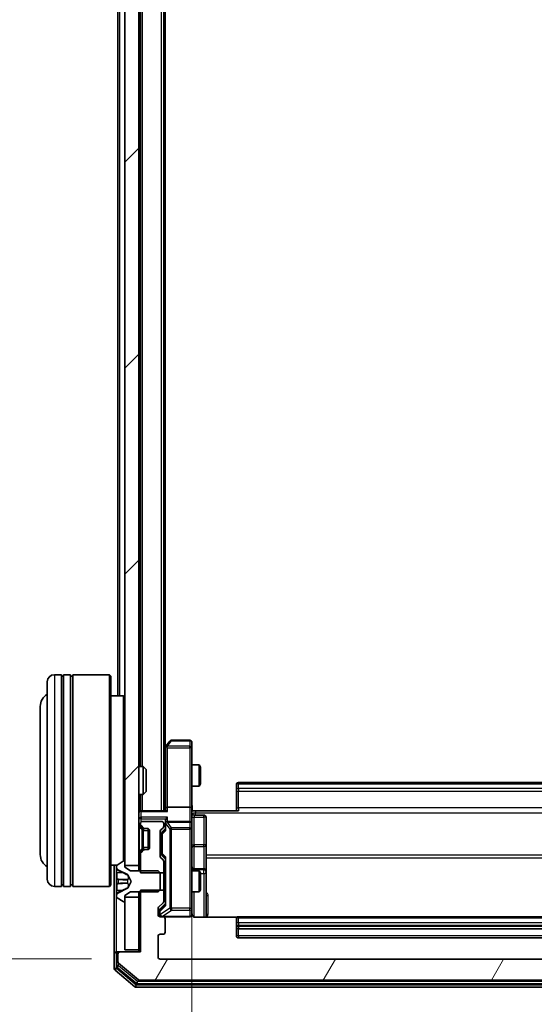
# Model space of a CAD drawing. Units: millimetres. Extents: x 0 to 8326, y 0 to 1826.
# Drawn here: x 416 to 489, y 930 to 1069 of the extents above; entities that cross this region are included whole.
import ezdxf

# ---------------------------------------------------------------- set-up
doc = ezdxf.new("R2010")
doc.units = ezdxf.units.MM
doc.header["$LTSCALE"] = 0.666667
doc.layers.get('Defpoints').update_dxf_attribs({"lineweight": 25})
for name, color, linetype, lineweight in [('Dimension (ISO)', 7, 'Continuous', 18), ('Dimension (ISO) @ 1', 7, 'Continuous', 18), ('Hatch (ISO)', 1, 'Continuous', 18), ('Visible (ISO)', 7, 'Continuous', 35), ('Visible Narrow (ISO)', 7, 'Continuous', 25)]:
    doc.layers.add(name, color=color, linetype=linetype, lineweight=lineweight)
doc.styles.add('Note Text (TK)', font='MS PGothic.ttf')
doc.dimstyles.new('Default - Method 1b (TK)', dxfattribs={"dimscale": 0.666667, "dimtxt": 2.5, "dimasz": 2.5, "dimexe": 1, "dimexo": 1.5, "dimgap": 1, "dimtad": 1, "dimtoh": 1, "dimrnd": 1e-08, "dimdsep": 46, "dimtxsty": 'Note Text (TK)', "dimcen": 0.09, "dimdle": 5, "dimclrd": 100, "dimclre": 100, "dimclrt": 7, "dimadec": 1, "dimazin": 1, "dimtfac": 1, "dimtmove": 0, "dimatfit": 3, "dimfxl": 1, "dimtolj": 1, "dimlwd": -1, "dimlwe": -1, "dimarcsym": 0})

# ---------------------------------------------------------------- blocks, each defined once
blk = doc.blocks.new('*D31')
at = {"layer": 'Defpoints', "color": 0}
for p in [(436.13, 1288.18), (358.13, 936.18), (436.13, 936.18)]:
    blk.add_point(p, dxfattribs=at)
at = {"layer": 'Dimension (ISO)', "color": 100}
for p, q in [((426.38, 1288.18), (351.63, 1288.18)), ((358.13, 1271.93), (358.13, 952.43)), ((426.38, 936.18), (351.63, 936.18))]:
    blk.add_line(p, q, dxfattribs=at)
for points in [[(355.42, 1271.93), (360.84, 1271.93), (358.13, 1288.18)], [(355.42, 952.43), (360.84, 952.43), (358.13, 936.18)]]:
    blk.add_solid(points, dxfattribs=at)
at = {"layer": 'Dimension (ISO)', "color": 7, "insert": (343.5, 1095.65), "char_height": 16.25, "attachment_point": 4, "rotation": 90, "style": 'Note Text (TK)'}
blk.add_mtext('\\A1;352', dxfattribs=at)
blk = doc.blocks.new('*D32')
at = {"layer": 'Defpoints', "color": 0}
for p in [(440.63, 957.55), (551.13, 957.55), (551.13, 834.05)]:
    blk.add_point(p, dxfattribs=at)
at = {"layer": 'Dimension (ISO)', "color": 100}
for p, q in [((440.63, 947.8), (440.63, 827.55)), ((551.13, 947.8), (551.13, 827.55)), ((456.88, 834.05), (534.88, 834.05))]:
    blk.add_line(p, q, dxfattribs=at)
for points in [[(456.88, 836.76), (456.88, 831.34), (440.63, 834.05)], [(534.88, 836.76), (534.88, 831.34), (551.13, 834.05)]]:
    blk.add_solid(points, dxfattribs=at)
at = {"layer": 'Dimension (ISO)', "color": 7, "insert": (471.69, 848.68), "char_height": 16.25, "attachment_point": 4, "style": 'Note Text (TK)'}
blk.add_mtext('\\A1;110.5', dxfattribs=at)

msp = doc.modelspace()

# ---------------------------------------------------------------- hatches: boundary and pattern name
at = {"layer": 'Hatch (ISO)'}
h = msp.add_hatch(dxfattribs=at)
h.set_pattern_fill('ANSI31', color=256, scale=165.1, style=0)
h.set_pattern_definition([(45, (176.417, -52), (-14.59292, 14.59292), [])])
h.paths.add_polyline_path([(431.12737, 949.42549), (433.12737, 949.42549), (433.12737, 1274.92549), (431.12737, 1274.92549)])
h = msp.add_hatch(dxfattribs=at)
h.set_pattern_fill('ANSI31', color=256, scale=165.1, angle=14.9999778, style=0)
h.set_pattern_definition([(60, (176.417, -52), (-17.8726, 10.31876), [])])
edge = h.paths.add_edge_path()
edge.add_line((558.42737, 945.94599), (555.12737, 945.94599))
edge.add_line((555.12737, 945.94599), (555.12737, 944.34976))
edge.add_ellipse((555.42737, 944.34976), major_axis=(0, -0.3), ratio=1, start_angle=270, end_angle=315)
edge.add_line((555.21523, 944.13763), (555.8395, 943.51336))
edge.add_ellipse((555.62737, 943.30123), major_axis=(0.21213, -0.21213), ratio=1, start_angle=45, end_angle=90, ccw=False)
edge.add_line((555.92737, 943.30123), (555.92737, 942.47549))
edge.add_ellipse((555.62737, 942.47549), major_axis=(0, -0.3), ratio=1, start_angle=0, end_angle=90, ccw=False)
edge.add_line((555.62737, 942.17549), (555.22737, 942.17549))
edge.add_ellipse((555.22737, 941.87549), major_axis=(-0.3, 0), ratio=1, start_angle=270, end_angle=360)
edge.add_line((554.92737, 941.87549), (554.92737, 939.97549))
edge.add_ellipse((555.22737, 939.97549), major_axis=(0, -0.3), ratio=1, start_angle=270, end_angle=360)
edge.add_line((555.22737, 939.67549), (555.62737, 939.67549))
edge.add_ellipse((555.62737, 939.37549), major_axis=(0.3, 0), ratio=1, start_angle=0, end_angle=90, ccw=False)
edge.add_line((555.92737, 939.37549), (555.92737, 936.47549))
edge.add_ellipse((555.62737, 936.47549), major_axis=(0, -0.3), ratio=1, start_angle=0, end_angle=90, ccw=False)
edge.add_line((555.62737, 936.17549), (436.12737, 936.17549))
edge.add_ellipse((436.12737, 936.47549), major_axis=(-0.3, 0), ratio=1, start_angle=0, end_angle=90, ccw=False)
edge.add_line((435.82737, 936.47549), (435.82737, 939.37549))
edge.add_ellipse((436.12737, 939.37549), major_axis=(0, 0.3), ratio=1, start_angle=0, end_angle=90, ccw=False)
edge.add_line((436.12737, 939.67549), (436.52737, 939.67549))
edge.add_ellipse((436.52737, 939.97549), major_axis=(0.3, 0), ratio=1, start_angle=270, end_angle=360)
edge.add_line((436.82737, 939.97549), (436.82737, 941.87549))
edge.add_ellipse((436.52737, 941.87549), major_axis=(0, 0.3), ratio=1, start_angle=270, end_angle=360)
edge.add_line((436.52737, 942.17549), (436.12737, 942.17549))
edge.add_ellipse((436.12737, 942.47549), major_axis=(-0.3, 0), ratio=1, start_angle=0, end_angle=90, ccw=False)
edge.add_line((435.82737, 942.47549), (435.82737, 943.30123))
edge.add_ellipse((436.12737, 943.30123), major_axis=(0, 0.3), ratio=1, start_angle=45, end_angle=90, ccw=False)
edge.add_line((435.91523, 943.51336), (436.5395, 944.13763))
edge.add_ellipse((436.32737, 944.34976), major_axis=(0.21213, 0.21213), ratio=1, start_angle=270, end_angle=315)
edge.add_line((436.62737, 944.34976), (436.62737, 945.94599))
edge.add_line((436.62737, 945.94599), (433.32737, 945.94599))
edge.add_line((433.32737, 945.94599), (433.32737, 937.17549))
edge.add_line((433.32737, 937.17549), (430.42737, 937.17549))
edge.add_ellipse((430.42737, 936.87549), major_axis=(-0.3, 0), ratio=1, start_angle=270, end_angle=360)
edge.add_line((430.12737, 936.87549), (430.12737, 935.81601))
edge.add_ellipse((430.42737, 935.81601), major_axis=(0, -0.3), ratio=1, start_angle=270, end_angle=320.1944289)
edge.add_line((430.23531, 935.58554), (433.04393, 933.24503))
edge.add_ellipse((433.23598, 933.47549), major_axis=(0.23047, -0.19206), ratio=1, start_angle=270, end_angle=309.8055711)
edge.add_line((433.23598, 933.17549), (558.51875, 933.17549))
edge.add_ellipse((558.51875, 933.47549), major_axis=(0.3, 0), ratio=1, start_angle=270, end_angle=309.8055711)
edge.add_line((558.71081, 933.24503), (561.51942, 935.58554))
edge.add_ellipse((561.32737, 935.81601), major_axis=(0.23047, 0.19206), ratio=1, start_angle=270, end_angle=320.1944289)
edge.add_line((561.62737, 935.81601), (561.62737, 936.87549))
edge.add_ellipse((561.32737, 936.87549), major_axis=(0, 0.3), ratio=1, start_angle=270, end_angle=360)
edge.add_line((561.32737, 937.17549), (558.42737, 937.17549))
edge.add_line((558.42737, 937.17549), (558.42737, 945.94599))

# ---------------------------------------------------------------- linework, layer by layer
at = {"layer": 'Visible (ISO)'}
for p, q in [((431.12737, 1274.92549), (431.12737, 949.42549)), ((433.12737, 949.42549), (433.12737, 1274.92549)), ((436.62737, 957.17549), (436.62737, 1267.17549)), ((433.32737, 963.47549), (433.32737, 1260.87549)), ((436.82737, 966.17549), (436.82737, 1258.17549)), ((430.12737, 973.47549), (430.12737, 1250.87549)), ((420.12737, 947.47549), (420.12737, 975.47549)), ((422.12737, 976.47549), (421.12737, 976.47549)), ((422.12737, 976.47549), (422.12737, 946.47549)), ((422.12737, 976.27549), (422.42737, 976.27549)), ((422.42737, 946.47549), (422.42737, 976.47549)), ((423.42737, 976.47549), (422.42737, 976.47549)), ((423.42737, 976.47549), (423.42737, 946.47549)), ((423.42737, 976.27549), (423.72737, 976.27549)), ((423.72737, 946.47549), (423.72737, 976.47549)), ((428.92737, 976.47549), (423.72737, 976.47549)), ((428.92737, 946.47549), (428.92737, 976.47549)), ((429.12737, 976.27549), (428.92737, 976.47549)), ((429.12737, 976.27549), (429.12737, 946.67549)), ((430.92737, 973.47549), (429.12737, 973.47549)), ((430.92737, 950.0665), (430.92737, 973.47549)), ((431.12737, 973.27549), (430.92737, 973.47549)), ((419.12737, 971.97549), (419.12737, 950.97549)), ((440.32737, 967.17549), (437.72737, 967.17549)), ((436.93737, 966.32216), (436.62737, 965.90883)), ((436.87737, 966.14216), (436.87737, 957.55123)), ((437.48737, 967.05549), (436.93737, 966.32216)), ((437.17737, 966.1121), (437.02176, 966.2677)), ((440.62737, 966.1121), (440.62737, 966.87549)), ((440.62737, 957.55123), (440.62737, 966.1121)), ((433.12737, 963.47549), (433.69785, 963.47549)), ((433.69785, 959.47549), (433.69785, 963.47549)), ((434.12737, 963.04608), (433.69785, 963.47549)), ((434.12737, 963.04608), (434.12737, 959.90491)), ((440.62737, 963.67549), (441.674, 963.67549)), ((441.674, 960.67549), (441.674, 963.67549)), ((441.82737, 963.36877), (441.674, 963.67549)), ((441.82737, 963.36877), (441.82737, 960.98222)), ((440.62737, 960.67549), (441.674, 960.67549)), ((441.82737, 960.98222), (441.674, 960.67549)), ((446.92737, 960.81691), (446.92737, 960.87549)), ((446.92737, 960.81691), (446.92737, 960.10981)), ((446.92737, 959.96839), (446.92737, 960.10981)), ((544.52737, 961.17549), (447.22737, 961.17549)), ((433.12737, 959.47549), (433.69785, 959.47549)), ((433.32737, 957.17549), (433.32737, 959.47549)), ((434.12737, 959.90491), (433.69785, 959.47549)), ((446.92737, 959.96839), (446.92737, 957.58971)), ((436.87737, 957.55123), (436.87737, 957.17549)), ((440.32737, 957.67549), (437.17737, 957.67549)), ((440.62737, 957.55123), (440.62737, 955.37549)), ((446.92737, 957.17549), (446.92737, 957.58971)), ((433.32737, 957.17549), (433.12737, 957.17549)), ((433.32737, 957.17549), (433.42737, 957.17549)), ((436.96523, 957.17549), (433.42737, 957.17549)), ((441.12737, 957.17549), (440.63511, 957.17549)), ((440.92737, 956.57418), (442.32737, 956.57418)), ((441.12737, 957.17549), (447.22737, 957.17549)), ((442.62737, 952.34454), (442.62737, 956.27418)), ((433.21523, 955.08763), (433.5395, 954.76336)), ((433.32737, 955.37549), (433.32737, 955.29976)), ((433.41523, 955.08763), (433.7395, 954.76336)), ((433.5395, 954.76336), (433.55994, 954.74292)), ((436.32737, 955.67549), (433.62737, 955.67549)), ((433.75163, 954.67549), (433.95163, 954.67549)), ((433.95163, 954.67549), (434.32737, 954.67549)), ((434.42737, 954.65834), (434.42737, 951.69265)), ((436.21523, 954.46336), (436.5395, 954.78763)), ((436.46525, 954.26338), (436.87737, 954.67549)), ((436.62737, 954.99976), (436.62737, 955.37549)), ((436.87737, 955.75123), (436.87737, 955.37549)), ((436.87737, 955.37549), (436.87737, 954.4994)), ((440.32737, 955.67549), (437.17737, 955.67549)), ((440.62737, 954.55728), (440.62737, 955.37549)), ((440.62737, 943.3609), (440.62737, 954.55728)), ((434.62737, 954.37549), (434.62737, 951.97549)), ((436.12737, 950.74976), (436.12737, 954.25123)), ((436.37737, 954.0512), (436.37737, 953.90778)), ((436.37737, 953.90778), (436.37737, 951.0932)), ((442.62737, 948.67002), (442.62737, 952.34454)), ((433.5395, 951.58763), (433.21523, 951.26336)), ((433.32737, 951.05123), (433.32737, 948.40499)), ((433.7395, 951.58763), (433.41523, 951.26336)), ((433.55994, 951.60807), (433.5395, 951.58763)), ((433.95163, 951.67549), (433.75163, 951.67549)), ((434.32737, 951.67549), (433.95163, 951.67549)), ((436.5395, 950.21336), (436.21523, 950.53763)), ((436.37737, 951.0932), (436.37737, 950.94979)), ((436.46525, 950.73761), (436.87737, 950.32549)), ((436.87737, 950.50159), (436.87737, 943.8494)), ((430.00544, 949.47549), (429.12737, 949.47549)), ((429.62737, 949.47549), (429.62737, 936.87549)), ((429.92737, 949.31696), (429.92737, 949.23556)), ((429.92737, 949.23556), (429.92737, 949.19822)), ((429.92737, 949.19822), (429.92737, 948.41869)), ((430.87766, 950.04318), (430.01837, 949.48464)), ((431.02737, 950.07549), (430.98665, 950.07549)), ((431.12737, 949.17549), (431.12737, 949.97549)), ((431.12737, 949.42549), (433.12737, 949.42549)), ((431.92737, 948.67549), (431.12737, 949.17549)), ((433.12737, 949.42549), (433.12737, 948.67549)), ((436.62737, 948.40499), (436.62737, 950.00123)), ((442.32737, 948.97002), (440.92737, 948.97002)), ((429.92737, 947.57955), (429.92737, 948.41869)), ((429.92737, 947.57955), (429.92737, 947.56594)), ((429.92737, 947.56594), (429.92737, 946.78505)), ((430.20511, 948.78767), (431.50166, 948.14429)), ((431.52358, 948.12298), (432.02737, 947.17549)), ((435.82737, 948.67549), (431.92737, 948.67549)), ((433.32737, 948.40499), (436.62737, 948.40499)), ((436.12737, 948.37549), (435.82737, 948.67549)), ((436.12737, 945.97549), (436.12737, 948.37549)), ((436.62737, 948.67549), (436.87737, 948.67549)), ((436.62737, 948.40499), (436.62737, 945.94599)), ((440.62737, 948.67549), (441.674, 948.67549)), ((441.674, 945.67549), (441.674, 948.67549)), ((441.82737, 948.36877), (441.674, 948.67549)), ((441.82737, 948.36877), (441.82737, 945.98222)), ((442.62737, 948.49845), (442.62737, 948.67002)), ((442.62737, 942.08567), (442.62737, 948.49845)), ((422.12737, 946.47549), (421.12737, 946.47549)), ((422.12737, 946.67549), (422.42737, 946.67549)), ((423.42737, 946.47549), (422.42737, 946.47549)), ((423.42737, 946.67549), (423.72737, 946.67549)), ((428.92737, 946.47549), (423.72737, 946.47549)), ((429.12737, 946.67549), (428.92737, 946.47549)), ((429.92737, 946.78505), (429.92737, 946.77144)), ((429.92737, 945.93229), (429.92737, 946.77144)), ((431.50166, 946.20669), (430.20511, 945.56332)), ((432.02737, 947.17549), (431.52358, 946.22801)), ((429.92737, 945.93229), (429.92737, 945.15277)), ((429.92737, 945.15277), (429.92737, 945.11543)), ((429.92737, 945.11543), (429.92737, 945.03403)), ((430.01837, 944.86634), (430.87766, 944.3078)), ((431.12737, 945.17549), (431.92737, 945.67549)), ((431.12737, 944.37549), (431.12737, 945.17549)), ((433.12737, 944.92549), (431.12737, 944.92549)), ((431.12737, 944.92549), (431.12737, 937.47549)), ((431.92737, 945.67549), (435.82737, 945.67549)), ((433.12737, 945.67549), (433.12737, 944.92549)), ((433.12737, 937.47549), (433.12737, 944.92549)), ((436.62737, 945.94599), (433.32737, 945.94599)), ((433.32737, 945.94599), (433.32737, 937.17549)), ((435.82737, 945.67549), (436.12737, 945.97549)), ((436.62737, 944.34976), (436.62737, 945.94599)), ((436.62737, 945.67549), (436.87737, 945.67549)), ((440.62737, 945.67549), (441.674, 945.67549)), ((441.82737, 945.98222), (441.674, 945.67549)), ((430.98665, 944.27549), (431.02737, 944.27549)), ((435.91523, 943.51336), (436.5395, 944.13763)), ((436.87737, 944.02549), (436.16525, 943.31338)), ((440.62737, 942.47549), (440.62737, 943.3609)), ((435.82737, 942.47549), (435.82737, 943.30123)), ((436.07737, 943.1012), (436.07737, 942.9647)), ((436.07737, 942.9647), (436.07737, 942.47549)), ((436.52737, 942.17549), (436.12737, 942.17549)), ((436.52737, 942.17549), (440.32737, 942.17549)), ((447.0133, 942.08567), (441.12737, 942.08567)), ((544.52737, 942.17549), (447.22737, 942.17549)), ((436.82737, 939.97549), (436.82737, 941.87549)), ((446.92737, 941.81691), (446.92737, 941.87549)), ((446.92737, 941.81691), (446.92737, 941.10981)), ((446.92737, 940.96839), (446.92737, 941.10981)), ((446.92737, 940.96839), (446.92737, 940.77549)), ((446.92737, 940.77549), (446.92737, 939.47549)), ((435.82737, 936.47549), (435.82737, 939.37549)), ((436.12737, 939.67549), (436.52737, 939.67549)), ((447.22737, 940.47549), (544.52737, 940.47549)), ((447.22737, 939.17549), (544.52737, 939.17549)), ((429.62737, 936.87549), (429.62737, 934.81601)), ((429.92737, 937.17549), (430.22737, 937.17549)), ((429.92737, 936.87549), (429.92737, 935.21686)), ((430.12737, 936.87549), (430.12737, 935.81601)), ((430.42737, 937.17549), (430.22737, 937.17549)), ((433.32737, 937.17549), (430.42737, 937.17549)), ((431.12737, 937.47549), (433.12737, 937.47549)), ((433.12737, 937.47549), (433.12737, 937.17549)), ((430.03531, 934.98639), (432.72495, 932.74503)), ((430.23531, 935.58554), (433.04393, 933.24503)), ((555.62737, 936.17549), (436.12737, 936.17549)), ((429.73531, 934.58554), (432.54393, 932.24503)), ((432.91701, 932.67549), (558.83773, 932.67549)), ((433.23598, 933.17549), (558.51875, 933.17549)), ((432.73598, 932.17549), (559.01875, 932.17549))]:
    msp.add_line(p, q, dxfattribs=at)
for centre, radius, start, end in [((421.12737, 975.47549), 1, 90, 180), ((421.12737, 971.97549), 2, 120, 180), ((437.72737, 966.87549), 0.3, 90, 143.1301024), ((440.32737, 966.87549), 0.3, 0, 90), ((437.17737, 966.14216), 0.3, 156.5620153, 180), ((437.17737, 966.14216), 0.3, 143.1301024, 156.562016), ((447.22737, 960.87549), 0.3, 90, 180), ((433.42737, 956.87549), 0.3, 90, 180), ((440.92737, 956.87418), 0.3, 180, 270), ((442.32737, 956.27418), 0.3, 0, 90), ((433.42737, 955.29976), 0.3, 180, 225), ((433.62737, 955.37549), 0.3, 90, 180), ((433.62737, 955.29976), 0.3, 180, 225), ((433.75163, 954.97549), 0.3, 225, 270), ((433.95163, 954.97549), 0.3, 225, 270), ((434.32737, 954.37549), 0.3, 0, 90), ((436.32737, 955.37549), 0.3, 0, 90), ((436.32737, 954.99976), 0.3, 315, 0), ((437.17737, 955.37549), 0.3, 156.5620158, 180), ((437.17737, 955.37549), 0.3, 90, 121.2444547), ((440.32737, 955.37549), 0.3, 0, 90), ((436.42737, 954.25123), 0.3, 135, 180), ((434.32737, 951.97549), 0.3, 270, 0), ((421.12737, 950.97549), 2, 180, 240), ((433.42737, 951.05123), 0.3, 135, 180), ((433.62737, 951.05123), 0.3, 135, 180), ((433.75163, 951.37549), 0.3, 90, 135), ((433.95163, 951.37549), 0.3, 90, 135), ((436.42737, 950.74976), 0.3, 180, 225), ((430.12737, 949.31696), 0.2, 123.0238676, 180), ((430.42737, 949.23556), 0.5, 180, 243.6082968), ((430.98665, 949.87549), 0.2, 90, 123.0238676), ((431.02737, 949.97549), 0.1, 0, 90), ((436.32737, 950.00123), 0.3, 0, 45), ((440.92737, 949.27002), 0.3, 180, 270), ((442.32737, 948.67002), 0.3, 0, 90), ((431.47943, 948.0995), 0.05, 28, 63.6082968), ((421.12737, 947.47549), 1, 180, 270), ((431.47943, 946.25148), 0.05, 296.3917032, 332), ((430.42737, 945.11543), 0.5, 116.3917032, 180), ((430.12737, 945.03403), 0.2, 180, 236.9761324), ((430.98665, 944.47549), 0.2, 236.9761324, 270), ((431.02737, 944.37549), 0.1, 270, 0), ((436.12737, 943.30123), 0.3, 135, 180), ((436.32737, 944.34976), 0.3, 315, 0), ((436.12737, 942.47549), 0.3, 180, 270), ((436.37737, 942.47549), 0.3, 180, 270), ((436.52737, 941.87549), 0.3, 0, 90), ((440.32737, 942.47549), 0.3, 270, 0), ((441.12737, 942.67549), 0.5, 180, 194.4755159), ((447.22737, 941.87549), 0.3, 90, 180), ((447.22737, 940.77549), 0.3, 180, 270), ((436.12737, 939.37549), 0.3, 90, 180), ((436.52737, 939.97549), 0.3, 270, 0), ((447.22737, 939.47549), 0.3, 180, 270), ((429.92737, 936.87549), 0.3, 90, 180), ((430.22737, 936.87549), 0.3, 90, 180), ((430.42737, 936.87549), 0.3, 90, 180), ((436.12737, 936.47549), 0.3, 180, 270), ((430.22737, 935.21686), 0.3, 180, 230.1944289), ((430.42737, 935.81601), 0.3, 180, 230.1944289), ((429.92737, 934.81601), 0.3, 180, 230.1944289), ((432.73598, 932.47549), 0.3, 230.1944289, 270), ((432.91701, 932.97549), 0.3, 230.1944289, 270), ((433.23598, 933.47549), 0.3, 230.1944289, 270)]:
    msp.add_arc(centre, radius, start, end, dxfattribs=at)
for centre, major_axis, ratio, start_param, end_param in [((437.15482, 966.1121), (-0.48229, -0.24115), 0.37002441, 4.529445413, 4.804172247), ((437.17737, 957.55123), (-0.3, 0), 0.414213562, 4.71238898, 6.283185307), ((440.32737, 957.55123), (-0.3, 0), 0.414213562, 3.141592654, 4.71238898), ((437.17737, 955.75123), (0, 0.42426), 0.707106781, 0.785398163, 1.570796327), ((437.17737, 956.87549), (-0.27716, 0.27716), 0.414213562, 5.105088062, 5.890486225), ((437.17737, 956.05123), (0.27716, 0.27716), 0.414213562, 1.178097245, 1.963495408), ((437.17737, 955.34327), (-0.20444, 0.64874), 0.33843751, 1.230115039, 1.464546153), ((437.15482, 955.37549), (-0.48303, 0.25155), 0.33843751, 4.886842848, 5.161569682), ((436.67737, 954.0512), (0, 0.30004), 0.999850756, 0.785323536, 1.570796327), ((437.17737, 954.39626), (0.29583, -0.12456), 0.400410446, 3.308617269, 3.952118378), ((436.67737, 950.94979), (0, -0.30004), 0.999850756, 4.71238898, 5.497861771), ((437.17737, 950.60472), (0.29583, 0.12456), 0.400410446, 2.331066929, 2.974568038), ((437.17737, 943.74626), (0.29583, -0.12456), 0.400410446, 3.308617269, 3.952118378), ((436.37737, 943.1012), (0, 0.30004), 0.999850756, 0.785323536, 1.570796327)]:
    msp.add_ellipse(centre, major_axis=major_axis, ratio=ratio, start_param=start_param, end_param=end_param, dxfattribs=at)
for points, knots in [([(436.90212, 966.26149), (436.90488, 966.26255), (436.90772, 966.26356), (436.92449, 966.26853), (436.94597, 966.27132), (436.98293, 966.27142), (437.00263, 966.27009), (437.02176, 966.2677)], [0.25088675748, 0.25088675748, 0.25088675748, 0.25088675748, 0.25287796936, 0.25287796936, 0.26195841823, 0.26195841823, 0.26838803202, 0.26838803202, 0.26838803202, 0.26838803202]), ([(440.62737, 958.33804), (440.62737, 958.17765), (440.63963, 958.0175), (440.65602, 957.63019), (440.6509, 957.40246), (440.63917, 957.17549)], [0, 0, 0, 0, 0.0481161992, 0.0481161992, 0.1162963422, 0.1162963422, 0.1162963422, 0.1162963422]), ([(436.90212, 955.49482), (436.90453, 955.50036), (436.9071, 955.50584), (436.92431, 955.53976), (436.94368, 955.56601), (436.98089, 955.60333), (437.00176, 955.61964), (437.02176, 955.63198)], [0.38103121919, 0.38103121919, 0.38103121919, 0.38103121919, 0.38274190298, 0.38274190298, 0.39176165425, 0.39176165425, 0.39855363814, 0.39855363814, 0.39855363814, 0.39855363814]), ([(430.01035, 948.9342), (429.95707, 949.01557), (429.92781, 949.10676), (429.92737, 949.19635), (429.92737, 949.19728), (429.92737, 949.19822)], [0, 0, 0, 0, 0.03205597372, 0.03205597372, 0.03239430317, 0.03239430317, 0.03239430317, 0.03239430317]), ([(429.92737, 949.19822), (429.92737, 949.19719), (429.92737, 949.19616), (429.92739, 949.18574), (429.92756, 949.17633), (429.92788, 949.16691)], [-0.032394303167, -0.032394303167, -0.032394303167, -0.032394303167, -0.032055973721, -0.032055973721, -0.028972758337, -0.028972758337, -0.028972758337, -0.028972758337]), ([(429.92738, 947.56485), (429.92738, 947.565), (429.92737, 947.56514), (429.92737, 947.5655), (429.92737, 947.56572), (429.92737, 947.56594)], [-0.0002305990761, -0.0002305990761, -0.0002305990761, -0.0002305990761, 0, 0, 0.0003383294466, 0.0003383294466, 0.0003383294466, 0.0003383294466]), ([(429.92737, 947.56485), (429.92737, 947.56478), (429.92737, 947.56471), (429.92738, 947.56434), (429.92738, 947.56403), (429.92739, 947.56373)], [-0.0000542496569, -0.0000542496569, -0.0000542496569, -0.0000542496569, 0, 0, 0.000241517914, 0.000241517914, 0.000241517914, 0.000241517914]), ([(430.01035, 946.87495), (429.95707, 946.87292), (429.92781, 946.82693), (429.92737, 946.78591), (429.92737, 946.78548), (429.92737, 946.78505)], [0, 0, 0, 0, 0.03205597372, 0.03205597372, 0.03239430317, 0.03239430317, 0.03239430317, 0.03239430317]), ([(429.92737, 946.78505), (429.92737, 946.78526), (429.92737, 946.78548), (429.92739, 946.78765), (429.92756, 946.78963), (429.92788, 946.79161)], [-0.032394303167, -0.032394303167, -0.032394303167, -0.032394303167, -0.032055973721, -0.032055973721, -0.028972758337, -0.028972758337, -0.028972758337, -0.028972758337]), ([(429.92738, 945.15796), (429.92738, 945.15726), (429.92737, 945.15656), (429.92737, 945.15483), (429.92737, 945.1538), (429.92737, 945.15277)], [-0.0002305990761, -0.0002305990761, -0.0002305990761, -0.0002305990761, 0, 0, 0.0003383294466, 0.0003383294466, 0.0003383294466, 0.0003383294466]), ([(429.92737, 945.15277), (429.92737, 945.1537), (429.92737, 945.15464), (429.92738, 945.15624), (429.92738, 945.15691), (429.92739, 945.15758)], [-0.0003383294466, -0.0003383294466, -0.0003383294466, -0.0003383294466, 0, 0, 0.0002415179139, 0.0002415179139, 0.0002415179139, 0.0002415179139]), ([(440.64322, 942.55045), (440.65083, 942.5215), (440.6537, 942.49099), (440.65045, 942.43033), (440.64404, 942.39947), (440.62195, 942.33969), (440.60531, 942.31022), (440.56444, 942.26075), (440.54028, 942.23972), (440.48713, 942.20601), (440.45741, 942.19301), (440.41105, 942.1809), (440.39497, 942.17807), (440.37493, 942.17627), (440.37104, 942.176), (440.36423, 942.17568), (440.3613, 942.17558), (440.35759, 942.17552), (440.35677, 942.17551), (440.35586, 942.1755), (440.3557, 942.1755), (440.3554, 942.1755), (440.35526, 942.1755), (440.35489, 942.17549), (440.35471, 942.17549), (440.35409, 942.17549), (440.35407, 942.17549), (440.35392, 942.17549), (440.35388, 942.17549), (440.35376, 942.17549), (440.35372, 942.17549), (440.35356, 942.17549), (440.35344, 942.17549), (440.35274, 942.17549), (440.35179, 942.17549), (440.34649, 942.17549), (440.3386, 942.17549), (440.32991, 942.17549), (440.32737, 942.17549), (440.32737, 942.17549)], [0.0000052177, 0.0000052177, 0.0000052177, 0.0000052177, 0.0089841274, 0.0089841274, 0.0182304003, 0.0182304003, 0.0281043458, 0.0281043458, 0.0374806909, 0.0374806909, 0.0469882096, 0.0469882096, 0.0518555424, 0.0518555424, 0.0530245017, 0.0530245017, 0.0539014168, 0.0539014168, 0.0541447464, 0.0541447464, 0.0542004187, 0.0542004187, 0.0542562532, 0.0542562532, 0.0543696591, 0.0543696591, 0.0548228048, 0.0548228048, 0.0552664963, 0.0552664963, 0.0565973979, 0.0565973979, 0.060589955, 0.060589955, 0.0725682326, 0.0725682326, 0.108505372, 0.108505372, 0.129217314, 0.129217314, 0.129217314, 0.129217314]), ([(441.12737, 942.08567), (441.06712, 942.08567), (440.99644, 942.10086), (440.88339, 942.15033), (440.82168, 942.1943), (440.73303, 942.28717), (440.6909, 942.35315), (440.66132, 942.4271), (440.65642, 942.44127), (440.652, 942.45593)], [0.1514440253, 0.1514440253, 0.1514440253, 0.1514440253, 0.16951832421, 0.16951832421, 0.18846211876, 0.18846211876, 0.20803374333, 0.20803374333, 0.2123567103, 0.2123567103, 0.2123567103, 0.2123567103])]:
    msp.add_open_spline(points, degree=3, knots=knots, dxfattribs=at)
for points in [[(429.92788, 949.16691), (429.93083, 949.07834), (429.94652, 948.98853), (429.97301, 948.90788)], [(429.92788, 946.79161), (429.93083, 946.81022), (429.94652, 946.82889), (429.97301, 946.8298)]]:
    msp.add_open_spline(points, degree=3, dxfattribs=at)
at = {"layer": 'Visible Narrow (ISO)'}
for p, q in [((436.32737, 957.17549), (436.32737, 1267.17549)), ((433.62737, 963.47549), (433.62737, 1260.87549)), ((430.42737, 973.47549), (430.42737, 1250.87549)), ((421.12737, 976.47549), (421.12737, 946.47549)), ((437.15482, 966.33145), (437.72737, 967.09485)), ((437.72737, 967.17549), (437.72737, 967.09485)), ((437.72737, 967.09485), (440.32737, 967.09485)), ((440.32737, 967.09485), (440.32737, 967.17549)), ((440.32737, 967.09485), (440.32737, 966.33145)), ((436.62737, 965.69531), (436.87737, 966.02865)), ((440.32737, 966.33145), (437.15482, 966.33145)), ((437.17737, 966.1121), (440.32737, 966.1121)), ((437.17737, 957.67549), (437.17737, 966.1121)), ((440.32737, 966.1121), (440.32737, 966.33145)), ((440.62737, 966.1121), (440.32737, 966.1121)), ((440.32737, 966.1121), (440.32737, 957.67549)), ((447.22737, 961.17549), (447.22737, 961.02905)), ((447.22737, 960.32194), (447.22737, 961.02905)), ((447.22737, 961.02905), (544.52737, 961.02905)), ((447.22737, 960.32194), (447.22737, 959.96839)), ((544.52737, 960.32194), (447.22737, 960.32194)), ((433.62737, 957.17549), (433.62737, 959.47549)), ((446.92737, 959.96839), (447.22737, 959.96839)), ((447.22737, 957.58971), (447.22737, 959.96839)), ((447.22737, 959.96839), (544.52737, 959.96839)), ((437.17737, 957.08763), (437.17737, 957.67549)), ((440.32737, 957.67549), (440.32737, 955.67549)), ((446.92737, 957.58971), (447.22737, 957.58971)), ((447.22737, 957.58971), (447.22737, 957.17549)), ((544.52737, 957.58971), (447.22737, 957.58971)), ((433.42737, 956.05123), (433.12737, 956.05123)), ((433.42737, 957.17549), (433.42737, 957.08763)), ((433.42737, 957.08763), (437.17737, 957.08763)), ((433.42737, 956.26336), (433.42737, 957.08763)), ((433.42737, 956.26336), (433.42737, 956.05123)), ((437.17737, 956.26336), (433.42737, 956.26336)), ((433.42737, 956.05123), (436.96523, 956.05123)), ((433.42737, 955.5991), (433.42737, 956.05123)), ((437.17737, 955.67549), (437.17737, 956.26336)), ((440.92737, 956.57418), (440.92737, 956.28727)), ((440.92737, 952.35762), (440.92737, 956.28727)), ((440.92737, 956.28727), (442.32737, 956.28727)), ((441.12737, 957.17549), (441.12737, 956.8826)), ((441.12737, 956.8826), (550.62737, 956.8826)), ((441.12737, 956.57418), (441.12737, 956.8826)), ((442.32737, 956.28727), (442.32737, 956.57418)), ((442.32737, 956.28727), (442.32737, 952.35762)), ((433.32737, 955.29976), (433.12737, 955.29976)), ((433.12737, 954.87549), (433.21523, 954.87549)), ((433.34028, 955.21267), (433.21523, 955.08763)), ((433.21523, 951.47549), (433.21523, 954.87549)), ((433.21523, 954.87549), (433.55994, 954.53078)), ((433.5395, 954.76336), (433.6395, 954.86336)), ((433.75163, 954.75189), (433.75163, 954.67549)), ((433.77208, 954.66527), (433.75163, 954.67549)), ((436.87737, 954.52252), (436.46525, 954.1199)), ((436.93737, 954.39626), (436.93737, 955.34327)), ((436.93737, 955.34327), (437.48737, 954.55728)), ((437.15482, 955.58015), (440.32737, 955.58015)), ((437.72737, 954.76193), (437.15482, 955.58015)), ((437.48737, 954.55728), (437.72737, 954.55728)), ((437.48737, 954.55728), (437.48737, 943.3609)), ((437.72737, 954.55728), (437.72737, 954.76193)), ((440.32737, 954.76193), (437.72737, 954.76193)), ((437.72737, 954.55728), (440.32737, 954.55728)), ((437.72737, 943.3609), (437.72737, 954.55728)), ((440.32737, 955.58015), (440.32737, 955.67549)), ((440.32737, 955.58015), (440.32737, 954.76193)), ((440.32737, 954.55728), (440.32737, 954.76193)), ((440.62737, 954.55728), (440.32737, 954.55728)), ((440.32737, 954.55728), (440.32737, 943.3609)), ((433.5395, 954.37549), (433.5395, 951.97549)), ((433.75163, 954.37549), (433.5395, 954.37549)), ((433.75163, 951.97549), (433.75163, 954.37549)), ((433.75163, 954.37549), (434.42737, 954.37549)), ((436.43737, 953.90778), (436.37737, 953.90778)), ((436.43737, 953.90778), (436.93737, 954.39626)), ((436.43737, 951.0932), (436.43737, 953.90778)), ((436.46525, 954.1199), (436.46525, 954.26338)), ((433.21523, 951.47549), (433.55994, 951.8202)), ((433.75163, 951.97549), (433.5395, 951.97549)), ((434.42737, 951.97549), (433.75163, 951.97549)), ((440.92737, 952.35762), (440.92737, 952.13241)), ((442.32737, 952.35762), (440.92737, 952.35762)), ((440.92737, 948.97002), (440.92737, 952.13241)), ((440.92737, 952.13241), (442.32737, 952.13241)), ((442.32737, 952.13241), (442.32737, 952.35762)), ((442.32737, 952.13241), (442.32737, 948.97002)), ((433.12737, 951.47549), (433.21523, 951.47549)), ((433.12737, 951.05123), (433.32737, 951.05123)), ((433.21523, 951.26336), (433.34028, 951.13831)), ((433.6395, 951.48763), (433.5395, 951.58763)), ((433.75163, 951.67549), (433.77208, 951.68572)), ((433.75163, 951.67549), (433.75163, 951.5991)), ((436.37737, 951.0932), (436.43737, 951.0932)), ((436.93737, 950.60472), (436.43737, 951.0932)), ((436.46525, 950.73761), (436.46525, 950.88109)), ((436.46525, 950.88109), (436.87737, 950.47846)), ((436.93737, 943.74626), (436.93737, 950.60472)), ((549.12737, 950.90462), (442.62737, 950.90462)), ((442.62737, 950.5003), (549.12737, 950.5003)), ((429.92737, 949.31696), (429.92737, 949.47549)), ((440.92737, 948.97002), (440.92737, 948.96974)), ((440.92737, 948.79816), (440.92737, 948.96974)), ((440.92737, 948.96974), (442.32737, 948.96974)), ((442.32737, 948.96974), (442.32737, 948.97002)), ((442.32737, 948.96974), (442.32737, 948.79816)), ((429.97301, 948.41782), (429.97301, 948.90788)), ((429.97301, 948.41782), (430.80333, 948.41655)), ((429.97301, 948.41782), (429.97301, 947.52974)), ((430.18725, 948.71845), (430.80333, 948.41655)), ((430.20511, 948.76165), (430.20511, 948.78767)), ((431.50166, 948.14429), (431.50166, 948.1124)), ((431.52358, 948.09179), (431.52358, 948.12298)), ((440.92737, 948.79816), (440.92737, 948.67549)), ((442.32737, 948.79816), (440.92737, 948.79816)), ((441.82737, 948.28632), (442.32737, 948.28632)), ((442.32737, 948.28632), (442.32737, 948.79816)), ((442.32737, 948.28632), (442.32737, 942.08567)), ((429.97301, 947.52119), (429.97301, 947.52974)), ((429.97301, 947.52974), (430.80333, 947.45711)), ((429.97301, 946.82124), (430.80333, 946.89388)), ((429.97301, 946.82124), (429.97301, 946.8298)), ((429.97301, 946.82124), (429.97301, 945.93316)), ((430.80333, 947.45711), (430.18725, 947.50575)), ((430.18725, 946.84524), (430.80333, 946.89388)), ((430.20511, 946.88702), (430.20511, 947.46396)), ((431.50166, 947.42202), (431.50166, 946.92897)), ((431.50166, 946.23859), (431.50166, 946.20669)), ((431.52358, 946.93439), (431.52358, 947.4166)), ((431.52358, 946.22801), (431.52358, 946.2592)), ((429.92737, 937.17549), (429.92737, 945.03403)), ((429.97301, 945.93316), (430.80333, 945.93443)), ((429.97301, 945.44311), (429.97301, 945.93316)), ((430.80333, 945.93443), (430.18725, 945.63253)), ((430.20511, 945.56332), (430.20511, 945.58934)), ((440.92737, 942.13135), (440.92737, 945.67549)), ((442.92737, 942.53056), (442.92737, 945.16064)), ((436.13737, 942.9647), (436.93737, 943.74626)), ((437.48737, 943.3609), (436.15925, 942.47549)), ((436.87737, 943.87252), (436.16525, 943.17681)), ((437.48737, 943.3609), (437.72737, 943.3609)), ((437.72737, 943.3609), (437.72737, 943.09258)), ((440.32737, 943.3609), (437.72737, 943.3609)), ((440.32737, 943.3609), (440.62737, 943.3609)), ((440.32737, 943.09258), (440.32737, 943.3609)), ((436.13737, 942.9647), (436.07737, 942.9647)), ((436.07737, 942.47549), (436.13737, 942.47549)), ((436.13737, 942.47549), (436.13737, 942.9647)), ((436.15925, 942.47549), (436.13737, 942.47549)), ((436.16525, 943.17681), (436.16525, 943.31338)), ((436.39925, 942.20717), (437.72737, 943.09258)), ((436.39925, 942.20717), (436.39925, 942.17549)), ((440.32737, 942.20717), (436.39925, 942.20717)), ((437.72737, 943.09258), (440.32737, 943.09258)), ((440.32737, 943.09258), (440.32737, 942.20717)), ((440.32737, 942.17549), (440.32737, 942.20717)), ((447.22737, 942.17549), (447.22737, 942.02905)), ((447.22737, 941.32194), (447.22737, 942.02905)), ((447.22737, 942.02905), (544.52737, 942.02905)), ((446.92737, 940.96839), (447.22737, 940.96839)), ((447.22737, 940.77549), (446.92737, 940.77549)), ((447.22737, 941.32194), (447.22737, 940.96839)), ((544.52737, 941.32194), (447.22737, 941.32194)), ((447.22737, 940.77549), (447.22737, 940.96839)), ((447.22737, 940.96839), (544.52737, 940.96839)), ((447.22737, 940.77549), (447.22737, 940.47549)), ((544.52737, 940.77549), (447.22737, 940.77549)), ((447.22737, 939.47549), (446.92737, 939.47549)), ((447.22737, 939.47549), (447.22737, 940.47549)), ((447.22737, 939.47549), (447.22737, 939.17549)), ((544.52737, 939.47549), (447.22737, 939.47549)), ((430.12737, 936.87549), (429.92737, 936.87549)), ((430.22737, 937.17549), (430.22737, 937.0991)), ((430.22737, 935.21686), (429.92737, 935.21686)), ((429.92737, 934.81601), (429.92737, 935.21686)), ((430.03531, 934.98639), (430.22737, 935.21686)), ((430.22737, 935.21686), (430.22737, 935.5924)), ((432.91701, 932.97549), (430.22737, 935.21686)), ((429.92737, 934.81601), (429.62737, 934.81601)), ((429.73531, 934.58554), (429.92737, 934.81601)), ((432.73598, 932.47549), (429.92737, 934.81601)), ((432.73598, 932.47549), (432.54393, 932.24503)), ((432.91701, 932.97549), (432.72495, 932.74503)), ((559.01875, 932.47549), (432.73598, 932.47549)), ((432.73598, 932.17549), (432.73598, 932.47549)), ((432.91701, 932.67549), (432.91701, 932.97549)), ((558.83773, 932.97549), (432.91701, 932.97549))]:
    msp.add_line(p, q, dxfattribs=at)
for centre, radius, start, end in [((434.1395, 954.37549), 0.6, 165, 180), ((436.67737, 953.90778), 0.29998, 135, 180.0042765), ((434.1395, 951.97549), 0.6, 180, 195), ((436.37737, 942.9647), 0.29998, 135, 180.0042765)]:
    msp.add_arc(centre, radius, start, end, dxfattribs=at)
for centre, major_axis, ratio, start_param, end_param in [((437.72737, 966.87549), (-0.24, 0.18), 0.650925377, 5.166547287, 6.283185307), ((440.32737, 966.87549), (0.3, 0), 0.73117683, 0, 1.570796327), ((440.32737, 966.1121), (0.3, 0), 0.73117683, 0, 1.570796327), ((447.22737, 960.81691), (-0.3, 0), 0.707106781, 4.71238898, 6.283185307), ((447.22737, 960.10981), (-0.3, 0), 0.707106781, 4.71238898, 6.283185307), ((433.42737, 956.87549), (-0.3, 0), 0.707106781, 4.71238898, 6.283185307), ((433.42737, 956.05123), (-0.3, 0), 0.707106781, 4.71238898, 6.283185307), ((440.92737, 956.30036), (-0.3, 0), 0.043619387, 0, 1.570796327), ((441.12737, 956.52905), (0.5, 0), 0.707106781, 1.570796327, 2.651096491), ((442.32737, 956.27418), (0.3, 0), 0.043619387, 0, 1.570796327), ((433.42737, 954.45123), (-0.23445, 0.64756), 0.109552401, 6.053417044, 7.100614595), ((433.77208, 954.95505), (-0.21213, -0.21213), 0.935113127, 0, 0.818916913), ((433.5031, 954.37549), (-0.05425, -0.36885), 0.100172991, 2.020046384, 3.067243935), ((433.77208, 954.53078), (0.28978, -0.07765), 0.250562807, 3.960509566, 4.779426479), ((433.5031, 954.37549), (0.28896, 0.27513), 0.413861864, 5.384207694, 6.431405245), ((437.72737, 954.55728), (-0.2458, -0.172), 0.607313377, 4.310545831, 5.427183851), ((440.32737, 955.37549), (0.3, 0), 0.682187982, 0, 1.570796327), ((440.32737, 954.55728), (0.3, 0), 0.682187982, 0, 1.570796327), ((434.35163, 954.37549), (-0.6, 0), 0.5, 6.021385919, 6.283185307), ((436.67737, 953.90778), (-0.20965, 0.21459), 0.690167375, 0.016883279, 0.97755034), ((433.77208, 951.8202), (0.28978, 0.07765), 0.250562807, 1.503758829, 2.322675741), ((433.5031, 951.97549), (0.05425, -0.36885), 0.100172991, 0.074348718, 1.121546269), ((434.35163, 951.97549), (-0.6, 0), 0.5, 0, 0.261799388), ((433.5031, 951.97549), (0.28896, -0.27513), 0.413861864, 6.13496537, 7.182162921), ((440.92737, 952.37071), (-0.3, 0), 0.043619387, 0, 1.570796327), ((440.92737, 951.92027), (-0.3, 0), 0.707106781, 4.71238898, 6.283185307), ((442.32737, 952.34454), (0.3, 0), 0.043619387, 0, 1.570796327), ((442.32737, 952.34454), (0.3, 0), 0.707106781, 4.71238898, 6.283185307), ((433.42737, 951.89976), (-0.23445, -0.64756), 0.109552401, 5.465756019, 6.51295357), ((433.77208, 951.39594), (-0.21213, 0.21213), 0.935113127, 5.464268395, 6.283185307), ((436.67737, 951.0932), (-0.3, 0), 0.999850756, 0, 0.785472791), ((436.67737, 951.0932), (-0.20965, -0.21459), 0.690167375, 5.305634967, 6.266302028), ((440.92737, 949.26945), (-0.3, 0), 0.999048222, 0, 1.570796327), ((440.92737, 949.09788), (-0.3, 0), 0.999048222, 0, 1.570796327), ((442.32737, 948.67002), (0.3, 0), 0.999048222, 0, 1.570796327), ((429.97737, 948.41869), (-0.05, 0), 0.017452406, 0, 1.483529864), ((429.97737, 947.57955), (-0.05, 0), 0.999847695, 0, 1.483529864), ((429.96865, 948.90701), (0.0418, 0.02744), 0.033412095, 4.794881586, 6.190063755), ((430.33152, 949.10837), (-0.33678, 0.33133), 0.860549313, 1.325010193, 1.940266069), ((430.18289, 948.71758), (0.022, 0.0449), 0.070717716, 4.766377818, 6.121800939), ((430.79897, 948.41569), (0.022, 0.0449), 0.070715291, 4.766381007, 6.117426958), ((431.47943, 948.06909), (0.02373, 0.04401), 0.087041192, 0.230858303, 1.228469129), ((431.47943, 948.06909), (0.04522, 0.02134), 0.271953986, 0.124464681, 1.347416363), ((431.47943, 948.06909), (-0.05, 0), 0.967081675, 3.630284856, 4.251766882), ((442.32737, 948.49845), (0.3, 0), 0.999048222, 0, 1.570796327), ((442.32737, 948.49845), (0.3, 0), 0.707106781, 4.71238898, 6.283185307), ((429.97737, 946.77144), (-0.05, 0), 0.999847695, 4.799655443, 6.283185307), ((429.96865, 947.47139), (0.00304, 0.04991), 0.835478355, 4.85635954, 6.251541708), ((430.33152, 947.48632), (0.44127, -0.03748), 0.017094902, 1.905309636, 2.520565513), ((429.96865, 946.8796), (0.00304, -0.04991), 0.835478355, 0.031643599, 1.426825767), ((430.33152, 946.86467), (0.44127, 0.03748), 0.017094902, 3.762619794, 4.37787567), ((430.18289, 947.45595), (0.00394, 0.04984), 0.438917454, 4.908411546, 6.263834667), ((430.18289, 946.89504), (0.00394, -0.04984), 0.438917454, 0.01935064, 1.374773761), ((430.79897, 947.40731), (0.00394, 0.04984), 0.438957931, 4.91278829, 6.263834241), ((430.79897, 946.94368), (0.00394, -0.04984), 0.438957931, 0.019351066, 1.370397017), ((431.47943, 947.41062), (-0.00494, 0.04976), 0.47282576, 4.896346098, 5.893956926), ((431.47943, 947.41062), (-0.02761, 0.04169), 0.870267506, 4.314069266, 5.537020948), ((431.47943, 946.94036), (0.02761, 0.04169), 0.870267506, 3.887757012, 5.110708694), ((431.47943, 946.94036), (-0.00494, -0.04976), 0.472825755, 0.389228384, 1.386839209), ((431.47943, 946.2819), (0.02373, -0.04401), 0.087041187, 5.054716178, 6.052327006), ((431.47943, 946.2819), (0.04522, -0.02134), 0.271953986, 4.935768944, 6.158720626), ((431.47943, 947.41062), (0.05, 0), 0.254466174, 0.48869219, 1.11017421), ((431.47943, 946.94036), (-0.05, 0), 0.254466176, 2.031418438, 2.652900464), ((431.47943, 946.2819), (0.05, 0), 0.967081675, 5.173011091, 5.79449311), ((429.97737, 945.93229), (-0.05, 0), 0.017452406, 4.799655443, 6.283185307), ((430.33152, 945.24262), (0.33678, 0.33133), 0.860549313, 1.201326584, 1.816582461), ((429.96865, 945.44398), (0.0418, -0.02744), 0.033412095, 0.093121552, 1.488303721), ((430.18289, 945.6334), (0.022, -0.0449), 0.070717716, 0.161384368, 1.51680749), ((430.79897, 945.9353), (0.022, -0.0449), 0.070715291, 0.165758349, 1.5168043), ((442.92737, 945.28818), (-0.3, 0), 0.425142657, 0, 1.570796327), ((437.72737, 943.3609), (0.16641, -0.24962), 0.742781353, 4.252598723, 5.551737926), ((440.32737, 943.3609), (0.3, 0), 0.894427191, 4.71238898, 6.283185307), ((436.37737, 942.9647), (-0.20965, 0.21459), 0.690167375, 0.016883279, 0.97755034), ((436.37737, 942.47549), (0, -0.3), 0.8, 4.71238898, 6.283185307), ((436.39925, 942.47549), (-0.16641, 0.24962), 0.742781353, 1.111006069, 2.410145272), ((436.39925, 942.47549), (0, -0.3), 0.8, 4.71238898, 6.283185307), ((440.32737, 942.47549), (0.3, 0), 0.894427191, 4.71238898, 6.283185307), ((442.92737, 942.70592), (-0.3, 0), 0.584541674, 0, 1.570796327), ((447.22737, 941.81691), (-0.3, 0), 0.707106781, 4.71238898, 6.283185307), ((447.22737, 941.10981), (-0.3, 0), 0.707106781, 4.71238898, 6.283185307)]:
    msp.add_ellipse(centre, major_axis=major_axis, ratio=ratio, start_param=start_param, end_param=end_param, dxfattribs=at)
for points, knots in [([(440.62737, 958.33804), (440.62737, 958.18735), (440.64053, 957.9152), (440.64522, 957.50704), (440.63854, 957.28133), (440.6351, 957.1755)], [0, 0, 0, 0, 0.0498592361, 0.0830987269, 0.1147938449, 0.1147938449, 0.1147938449, 0.1147938449]), ([(431.48379, 948.08581), (431.51343, 948.02585), (431.56824, 947.90775), (431.62608, 947.71991), (431.59719, 947.5523), (431.5233, 947.48236), (431.48379, 947.45754)], [0.0738185488, 0.0738185488, 0.0738185488, 0.0738185488, 0.0954715768, 0.1171246048, 0.1459953088, 0.1748660129, 0.1748660129, 0.1748660129, 0.1748660129]), ([(431.52358, 947.4166), (431.56309, 947.44391), (431.63698, 947.52092), (431.66587, 947.70439), (431.60803, 947.90448), (431.55322, 948.02877), (431.52358, 948.09179)], [-0.1748660129, -0.1748660129, -0.1748660129, -0.1748660129, -0.1459953088, -0.1171246048, -0.0954715768, -0.0738185488, -0.0738185488, -0.0738185488, -0.0738185488]), ([(431.48379, 946.89344), (431.51343, 946.87483), (431.56824, 946.82594), (431.62608, 946.69875), (431.59719, 946.50274), (431.5233, 946.34512), (431.48379, 946.26518)], [0.0738185488, 0.0738185488, 0.0738185488, 0.0738185488, 0.0954715768, 0.1171246048, 0.1459953088, 0.1748660129, 0.1748660129, 0.1748660129, 0.1748660129]), ([(431.52358, 946.2592), (431.56309, 946.34323), (431.63698, 946.50898), (431.66587, 946.72028), (431.60803, 946.86025), (431.55322, 946.91391), (431.52358, 946.93439)], [-0.1748660129, -0.1748660129, -0.1748660129, -0.1748660129, -0.1459953088, -0.1171246048, -0.0954715768, -0.0738185488, -0.0738185488, -0.0738185488, -0.0738185488]), ([(442.92737, 945.16064), (442.92737, 945.31055), (442.84601, 945.51502), (442.67587, 945.64883), (442.62737, 945.67711)], [-0.09756539915, -0.09756539915, -0.09756539915, -0.09756539915, -0.04878269958, -0.03164769455, -0.03164769455, -0.03164769455, -0.03164769455]), ([(440.64321, 942.5505), (440.64316, 942.55044), (440.63923, 942.53994), (440.62737, 942.50244), (440.62737, 942.47549)], [-0.07488288198, -0.07488288198, -0.07488288198, -0.07488288198, -0.04985923611, 0, 0, 0, 0]), ([(442.62737, 942.10236), (442.67325, 942.1238), (442.84175, 942.22833), (442.92737, 942.40006), (442.92737, 942.53056)], [-0.06328899677, -0.06328899677, -0.06328899677, -0.06328899677, -0.04737352971, 0, 0, 0, 0])]:
    msp.add_open_spline(points, degree=3, knots=knots, dxfattribs=at)
for points in [[(429.97301, 947.52119), (429.94392, 947.52219), (429.92784, 947.54461), (429.92738, 947.56485)], [(429.92739, 947.56373), (429.92825, 947.52337), (429.95747, 947.47805), (430.01035, 947.47603)], [(430.20511, 948.76165), (430.12644, 948.80022), (430.05853, 948.86064), (430.01035, 948.9342)], [(430.8212, 948.45971), (430.61584, 948.56037), (430.41048, 948.66101), (430.20511, 948.76165)], [(430.80333, 948.41655), (431.03163, 948.31008), (431.26032, 948.20108), (431.48379, 948.08581)], [(431.50166, 948.1124), (431.27819, 948.23354), (431.0495, 948.34781), (430.8212, 948.45971)], [(430.01035, 947.47603), (430.05853, 947.47419), (430.12644, 947.47007), (430.20511, 947.46396)], [(430.20511, 946.88702), (430.12644, 946.88092), (430.05853, 946.87679), (430.01035, 946.87495)], [(430.20511, 947.46396), (430.41048, 947.44781), (430.61584, 947.43166), (430.8212, 947.41554)], [(430.8212, 946.93545), (430.61584, 946.91932), (430.41048, 946.90318), (430.20511, 946.88702)], [(431.48379, 947.45754), (431.26032, 947.43722), (431.03163, 947.43899), (430.80333, 947.45711)], [(430.80333, 946.89388), (431.03163, 946.91199), (431.26032, 946.91376), (431.48379, 946.89344)], [(431.48379, 946.26518), (431.26032, 946.14991), (431.03163, 946.0409), (430.80333, 945.93443)], [(430.8212, 947.41554), (431.0495, 947.39761), (431.27819, 947.39739), (431.50166, 947.42202)], [(431.50166, 946.92897), (431.27819, 946.95359), (431.0495, 946.95337), (430.8212, 946.93545)], [(430.8212, 945.89128), (431.0495, 946.00318), (431.27819, 946.11744), (431.50166, 946.23859)], [(429.97301, 945.44311), (429.94392, 945.35452), (429.92784, 945.25487), (429.92738, 945.15796)], [(429.92739, 945.15758), (429.92825, 945.2456), (429.95747, 945.33603), (430.01035, 945.41679)], [(430.01035, 945.41679), (430.05853, 945.49035), (430.12644, 945.55077), (430.20511, 945.58934)], [(430.20511, 945.58934), (430.41048, 945.68998), (430.61584, 945.79062), (430.8212, 945.89128)]]:
    msp.add_open_spline(points, degree=3, dxfattribs=at)

# ---------------------------------------------------------------- dimensions: what is measured, and where the dimension line sits
at = {"layer": 'Dimension (ISO) @ 1', "color": 100}
dim = msp.add_linear_dim(base=(358.12737, 936.17549), p1=(436.12737, 1288.17549), p2=(436.12737, 936.17549), angle=270, dimstyle='Default - Method 1b (TK)', override={"dimscale": 1, "dimtxt": 16.25, "dimasz": 16.25, "dimexe": 6.5, "dimexo": 9.75, "dimgap": 6.5, "dimdec": 2, "dimcen": 0.585, "dimtol": 0, "dimlim": 0, "dimtp": 0, "dimtm": 0, "dimtdec": 2, "dimtix": 0, "dimtofl": 0, "dimtmove": 0, "dimatfit": 1}, dxfattribs=at)
dim.commit()
dim.dimension.update_dxf_attribs({"geometry": '*D31', "text_midpoint": (358.12737, 1112.17549), "dimtype": 128})
dim = msp.add_linear_dim(base=(551.12737, 834.05123), p1=(440.62737, 957.55123), p2=(551.12737, 957.55123), dimstyle='Default - Method 1b (TK)', override={"dimscale": 1, "dimtxt": 16.25, "dimasz": 16.25, "dimexe": 6.5, "dimexo": 9.75, "dimgap": 6.5, "dimdec": 2, "dimcen": 0.585, "dimtol": 0, "dimlim": 0, "dimtp": 0, "dimtm": 0, "dimtdec": 2, "dimtix": 0, "dimtofl": 0, "dimtmove": 0, "dimatfit": 1}, dxfattribs=at)
dim.commit()
dim.dimension.update_dxf_attribs({"geometry": '*D32', "text_midpoint": (495.87737, 834.05123), "dimtype": 128})

doc.saveas('drawing.dxf')
